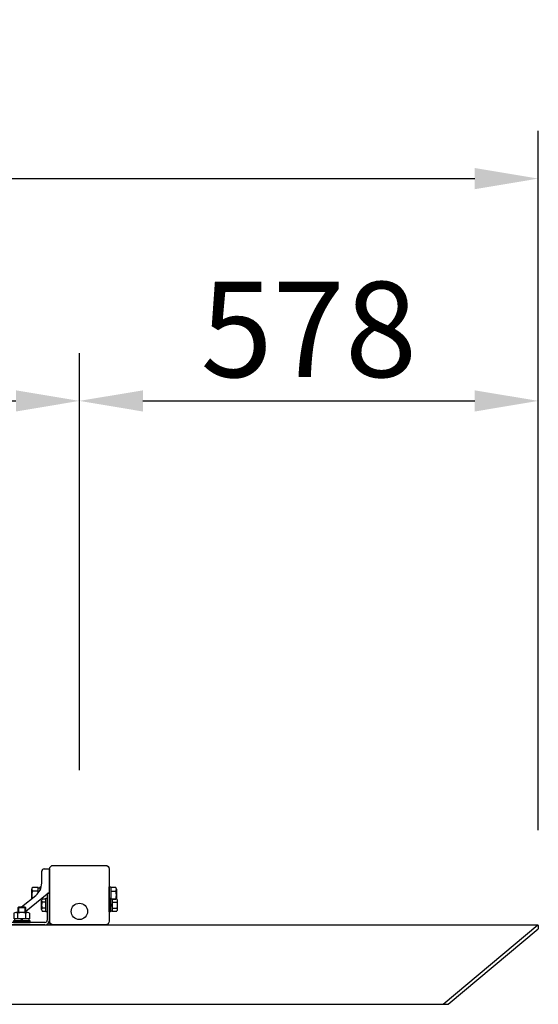
# Model space of a CAD drawing. Extents: x 0 to 16800, y 0 to 11880.
# Drawn here: x 10541 to 11193, y 6354 to 7594 of the extents above; entities that cross this region are included whole.
import ezdxf

# ---------------------------------------------------------------- set-up
doc = ezdxf.new("R2010")
doc.units = 0
doc.header["$LTSCALE"] = 12
doc.layers.get('DEFPOINTS').update_dxf_attribs({"linetype": 'CONTINUOUS'})
for name, color, linetype in [('P001', 131, 'CONTINUOUS'), ('P002', 181, 'CONTINUOUS'), ('P004', 41, 'CONTINUOUS'), ('P006', 141, 'CONTINUOUS'), ('P018', 21, 'CONTINUOUS'), ('P020', 121, 'CONTINUOUS'), ('P901', 135, 'CONTINUOUS'), ('P920', 125, 'CONTINUOUS'), ('P_2DIM', 6, 'CONTINUOUS')]:
    doc.layers.add(name, color=color, linetype=linetype)
doc.styles.add('BIGFONT', font='simplex.shx', dxfattribs={"bigfont": 'bigfont.shx'})
doc.dimstyles.new('DIMBIGFONT$0', dxfattribs={"dimscale": 40, "dimtxt": 3, "dimasz": 2, "dimexe": 1.5, "dimexo": 3, "dimgap": 0.75, "dimtad": 1, "dimdec": 1, "dimdsep": 46, "dimtxsty": 'BIGFONT', "dimsah": 1, "dimcen": 0, "dimclrt": 230, "dimadec": 1, "dimazin": 2, "dimtfac": 0.6, "dimtdec": 1, "dimtofl": 0, "dimtmove": 2, "dimatfit": 3, "dimfxl": 0, "dimtvp": 1, "dimtolj": 1, "dimarcsym": 0})

# ---------------------------------------------------------------- blocks, each defined once
blk = doc.blocks.new('*D27')
at = {"layer": 'DEFPOINTS', "color": 0}
for p in [(10615.7, 7114.2), (9970.7, 6529.2), (10615.7, 6529.2)]:
    blk.add_point(p, dxfattribs=at)
at = {"layer": 'P_2DIM', "color": 0, "lineweight": -2}
for p, q in [((9970.7, 6649.2), (9970.7, 7174.2)), ((10615.7, 6649.2), (10615.7, 7174.2)), ((10050.7, 7114.2), (10535.7, 7114.2))]:
    blk.add_line(p, q, dxfattribs=at)
at = {"layer": 'P_2DIM', "color": 0}
for points in [[(10050.7, 7127.5), (10050.7, 7100.8), (9970.7, 7114.2)], [(10535.7, 7127.5), (10535.7, 7100.8), (10615.7, 7114.2)]]:
    blk.add_solid(points, dxfattribs=at)
at = {"layer": 'P_2DIM', "color": 230, "insert": (10293.2, 7204.2), "char_height": 120, "attachment_point": 5, "style": 'BIGFONT'}
blk.add_mtext('\\A1;645', dxfattribs=at)
blk = doc.blocks.new('*D28')
at = {"layer": 'DEFPOINTS', "color": 0}
for p in [(11193.3, 7394.2), (9393.1, 6453.4), (11193.3, 6453.4)]:
    blk.add_point(p, dxfattribs=at)
at = {"layer": 'P_2DIM', "color": 0, "lineweight": -2}
for p, q in [((9393.1, 6573.4), (9393.1, 7454.2)), ((11193.3, 6573.4), (11193.3, 7454.2)), ((9473.1, 7394.2), (11113.3, 7394.2))]:
    blk.add_line(p, q, dxfattribs=at)
at = {"layer": 'P_2DIM', "color": 0}
for points in [[(9473.1, 7407.5), (9473.1, 7380.8), (9393.1, 7394.2)], [(11113.3, 7407.5), (11113.3, 7380.8), (11193.3, 7394.2)]]:
    blk.add_solid(points, dxfattribs=at)
at = {"layer": 'P_2DIM', "color": 230, "insert": (10293.2, 7515.6), "char_height": 120, "attachment_point": 5, "style": 'BIGFONT'}
blk.add_mtext('\\A1;(1800)', dxfattribs=at)
blk = doc.blocks.new('*D39')
at = {"layer": 'DEFPOINTS', "color": 0}
for p in [(11193.3, 7114.2), (11193.3, 6573.4), (10615.7, 6529.2)]:
    blk.add_point(p, dxfattribs=at)
at = {"layer": 'P_2DIM', "color": 0, "lineweight": -2}
for p, q in [((10615.7, 6649.2), (10615.7, 7174.2)), ((11193.3, 6693.4), (11193.3, 7174.2)), ((10695.7, 7114.2), (11113.3, 7114.2))]:
    blk.add_line(p, q, dxfattribs=at)
at = {"layer": 'P_2DIM', "color": 0}
for points in [[(10695.7, 7127.5), (10695.7, 7100.8), (10615.7, 7114.2)], [(11113.3, 7127.5), (11113.3, 7100.8), (11193.3, 7114.2)]]:
    blk.add_solid(points, dxfattribs=at)
at = {"layer": 'P_2DIM', "color": 230, "insert": (10904.5, 7204.2), "char_height": 120, "attachment_point": 5, "style": 'BIGFONT'}
blk.add_mtext('\\A1;578', dxfattribs=at)
blk = doc.blocks.new('ACADutil02071126-461')
at = {"layer": 'P020'}
for p, q in [((7.4, 12.5), (-7.4, 12.5)), ((-4.9, 4.5), (-4.9, 11.7)), ((4.9, 4.5), (4.9, 11.7))]:
    blk.add_line(p, q, dxfattribs=at)
for points in [[(-10.5, 0), (10.5, 0), (10.5, 2), (-10.5, 2)], [(-9.2, 2), (9.2, 2), (9.2, 4.5), (-9.2, 4.5)]]:
    blk.add_lwpolyline(points, close=True, dxfattribs=at)
blk.add_lwpolyline([(9.8, 11.7), (9.8, 4.5), (-9.8, 4.5), (-9.8, 11.7)], dxfattribs=at)
for centre, radius, start, end in [((-7.4, 8.3), 4.16, 53.8846, 126.1154), ((0, -3), 15.5, 71.4826, 108.5174), ((7.4, 8.3), 4.16, 53.8846, 126.1154)]:
    blk.add_arc(centre, radius, start, end, dxfattribs=at)
at = {"layer": 'P920'}
for p, q in [((0, 2), (-1.4, 4.5)), ((0, 4.5), (1.4, 2))]:
    blk.add_line(p, q, dxfattribs=at)
blk = doc.blocks.new('桟木取付金物')
at = {"layer": 'P006'}
for p, q in [((10413.3, 6144.2), (10413.3, 6110.2)), ((10413.3, 6144.2), (10416.3, 6144.2)), ((10416.3, 6144.2), (10416.3, 6110.2)), ((10410.3, 6107.2), (10366.3, 6107.2)), ((10366.3, 6107.2), (10366.3, 6104.2)), ((10410.3, 6104.2), (10366.3, 6104.2))]:
    blk.add_line(p, q, dxfattribs=at)
for radius in [3, 6]:
    blk.add_arc((10410.3, 6110.2), radius, 270, 0, dxfattribs=at)
at = {"layer": 'P020'}
for p, q in [((10377.3, 6126.7), (10376.3, 6125.7)), ((10385.3, 6126.7), (10377.3, 6126.7)), ((10386.3, 6125.7), (10385.3, 6126.7)), ((10376.3, 6125.7), (10376.3, 6119.7)), ((10386.3, 6119.7), (10386.3, 6125.7))]:
    blk.add_line(p, q, dxfattribs=at)
at = {"layer": 'P920'}
for p, q in [((10377.3, 6126.7), (10377.3, 6119.7)), ((10385.3, 6126.7), (10385.3, 6119.7)), ((10386.3, 6125.7), (10376.3, 6125.7))]:
    blk.add_line(p, q, dxfattribs=at)
at = {"layer": 'P020'}
blk.add_blockref('ACADutil02071126-461', (10381.3, 6107.2), dxfattribs=at)
blk = doc.blocks.new('ACADutil4071058-0052')
at = {"layer": 'P020'}
for p, q in [((3.6, 3.8), (9.5, 3.8)), ((10.1, -5.6), (10.1, 5.6)), ((3.6, -3.8), (9.5, -3.8))]:
    blk.add_line(p, q, dxfattribs=at)
for points in [[(0, 8.5), (0, -8.5), (1.6, -8.5), (1.6, 8.5)], [(1.6, 7.7), (1.6, -7.7), (3.6, -7.7), (3.6, 7.7)]]:
    blk.add_lwpolyline(points, close=True, dxfattribs=at)
blk.add_lwpolyline([(9.5, -7.5), (3.6, -7.5), (3.6, 7.5), (9.5, 7.5)], dxfattribs=at)
for centre, radius, start, end in [((7, 5.6), 3.07, 322.333, 37.667), ((-1.2, 0), 11.3, 340.6437, 19.3563), ((7, -5.6), 3.07, 322.333, 37.667)]:
    blk.add_arc(centre, radius, start, end, dxfattribs=at)
at = {"layer": 'P920'}
for p, q in [((1.6, 0), (3.6, 1.2)), ((3.6, 0), (1.6, -1.2))]:
    blk.add_line(p, q, dxfattribs=at)

msp = doc.modelspace()

# ---------------------------------------------------------------- linework, layer by layer
at = {"layer": 'P001'}
for p, q in [((10571.2, 6524.66), (10578.2, 6524.66)), ((10568.2, 6506.72), (10568.2, 6521.66)), ((10542.89, 6476.75), (10560.69, 6491.2))]:
    msp.add_line(p, q, dxfattribs=at)
for centre, radius, start, end in [((10571.2, 6521.66), 3, 90, 180), ((10548.2, 6506.72), 20, 309.07967, 0)]:
    msp.add_arc(centre, radius, start, end, dxfattribs=at)
at = {"layer": 'P002'}
msp.add_lwpolyline([(10582.8, 6529.16), (10648.6, 6529.16, -0.4142136), (10653.2, 6524.56), (10653.2, 6458.76, -0.4142136), (10648.6, 6454.16), (10582.8, 6454.16, -0.4142136), (10578.2, 6458.76), (10578.2, 6524.56, -0.4142136), (10582.8, 6529.16)], format="xyb", close=True, dxfattribs=at)
msp.add_lwpolyline([(10582.8, 6529.16), (10648.6, 6529.16, -0.4142136), (10653.2, 6524.56), (10653.2, 6458.76, -0.4142136), (10648.6, 6454.16), (10582.8, 6454.16, -0.4142136), (10578.2, 6458.76), (10578.2, 6524.56, -0.4142136), (10582.8, 6529.16)], format="xyb", close=True, dxfattribs=at)
msp.add_circle((10615.7, 6471.16), 10.3, dxfattribs=at)
at = {"layer": 'P004'}
for p, q in [((9393.7, 6454.16), (11192.7, 6454.16)), ((11073.52, 6354.16), (11192.7, 6454.16)), ((11073.52, 6354.16), (11192.7, 6454.16)), ((9512.87, 6354.16), (11073.52, 6354.16))]:
    msp.add_line(p, q, dxfattribs=at)
at = {"layer": 'P006'}
msp.add_line((10578.2, 6494.16), (10578.2, 6460.56), dxfattribs=at)
at = {"layer": 'P018'}
for p, q in [((10578.2, 6524.66), (10578.2, 6456.16)), ((10643.2, 6454.16), (10580.2, 6454.16)), ((11073.52, 6354.16), (11192.7, 6454.16)), ((11079.74, 6354.16), (11192.97, 6449.17)), ((11193.34, 6453.4), (11192.7, 6454.16)), ((11193.34, 6453.4), (11192.97, 6449.17)), ((11073.52, 6354.16), (11079.74, 6354.16))]:
    msp.add_line(p, q, dxfattribs=at)
msp.add_arc((10580.2, 6456.16), 2, 180, 270, dxfattribs=at)
at = {"layer": 'P020'}
for p, q in [((10555.7, 6487.14), (10555.7, 6499.03)), ((10653.2, 6487.66), (10653.2, 6502.16)), ((10653.2, 6502.16), (10655.2, 6502.16)), ((10655.2, 6502.16), (10655.2, 6486.86)), ((10662.2, 6499.03), (10662.2, 6486.67)), ((10563.7, 6496.57), (10556.5, 6496.57)), ((10655.2, 6496.57), (10661.4, 6496.57)), ((10656.8, 6486.76), (10661.4, 6486.76)), ((10568.1, 6473.53), (10568.1, 6484.79)), ((10573.6, 6482.92), (10568.74, 6482.92)), ((10573.6, 6475.41), (10568.74, 6475.41))]:
    msp.add_line(p, q, dxfattribs=at)
for points in [[(10563.7, 6494.08), (10563.7, 6501.48), (10556.5, 6501.48)], [(10563.7, 6494.08), (10563.7, 6500.86), (10566.2, 6500.86), (10566.2, 6498.01)], [(10566.2, 6498.01), (10566.2, 6502.16), (10567.67, 6502.16)], [(10661.4, 6501.48), (10655.2, 6501.48), (10655.2, 6486.86)], [(10568.74, 6471.66), (10573.6, 6471.66), (10573.6, 6486.67), (10568.74, 6486.67)]]:
    msp.add_lwpolyline(points, dxfattribs=at)
msp.add_lwpolyline([(10575.2, 6487.66), (10575.2, 6470.66), (10573.6, 6470.66), (10573.6, 6487.66)], close=True, dxfattribs=at)
for centre, radius, start, end in [((10559.86, 6499.03), 4.16, 143.88464, 216.11536), ((10658.03, 6499.03), 4.16, 323.88464, 36.11536), ((10571.15, 6491.66), 15.45, 161.48256, 195.29192), ((10571.17, 6484.79), 3.07, 142.33296, 217.66704), ((10646.74, 6491.66), 15.45, 341.48256, 18.51744), ((10658.03, 6484.3), 4.16, 34.66148, 36.11536), ((10579.42, 6479.16), 11.32, 160.64373, 199.35627), ((10571.17, 6473.53), 3.07, 142.33296, 217.66704)]:
    msp.add_arc(centre, radius, start, end, dxfattribs=at)
at = {"layer": 'P901'}
for p, q in [((10575.2, 6492.83), (10548.2, 6470.86)), ((10578.08, 6495.17), (10576.84, 6494.16))]:
    msp.add_line(p, q, dxfattribs=at)

# ---------------------------------------------------------------- block references
at = {"layer": 'P020'}
msp.add_blockref('桟木取付金物', (161.88, 350), dxfattribs=at)
at = {"layer": 'P020', "xscale": -1, "rotation": 180}
msp.add_blockref('ACADutil4071058-0052', (10653.2, 6479.16), dxfattribs=at)

# ---------------------------------------------------------------- dimensions: what is measured, and where the dimension line sits
at = {"layer": 'P_2DIM'}
dim = msp.add_linear_dim(base=(11193.34, 7394.16), p1=(9393.05, 6453.4), p2=(11193.34, 6453.4), text='(1800)', dimstyle='DIMBIGFONT$0', dxfattribs=at)
dim.commit()
dim.dimension.update_dxf_attribs({"geometry": '*D28', "text_midpoint": (10293.2, 7515.59)})
dim = msp.add_linear_dim(base=(10615.7, 7114.16), p1=(9970.7, 6529.16), p2=(10615.7, 6529.16), dimstyle='DIMBIGFONT$0', dxfattribs=at)
dim.commit()
dim.dimension.update_dxf_attribs({"geometry": '*D27', "text_midpoint": (10293.2, 7204.16)})
dim = msp.add_linear_dim(base=(11193.34, 7114.16), p1=(10615.7, 6529.16), p2=(11193.34, 6573.4), dimstyle='DIMBIGFONT$0', override={"dimdec": 0}, dxfattribs=at)
dim.commit()
dim.dimension.update_dxf_attribs({"geometry": '*D39', "text_midpoint": (10904.52, 7204.16)})

doc.saveas('drawing.dxf')
